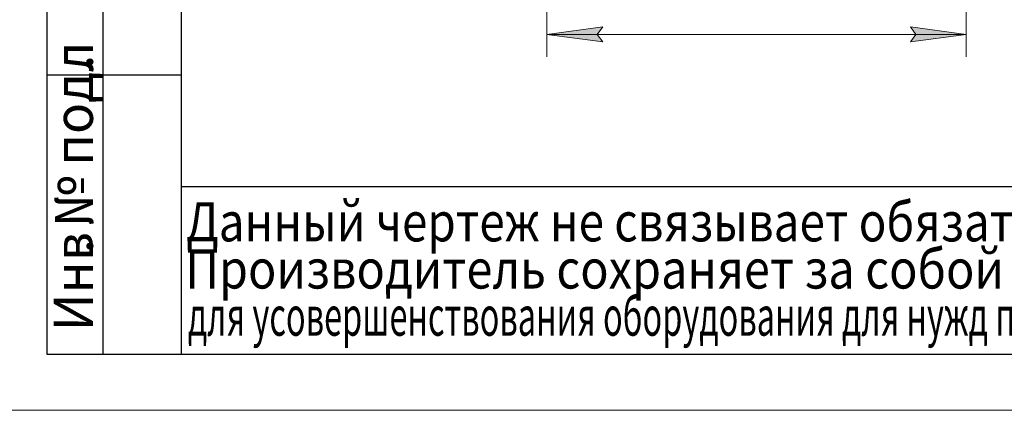
# Model space of a CAD drawing. Units: millimetres. Extents: x 0 to 21052, y -4 to 7425.
# Drawn here: x 10638 to 12840, y 0 to 874 of the extents above; entities that cross this region are included whole.
import ezdxf

# ---------------------------------------------------------------- set-up
doc = ezdxf.new("R2010")
doc.units = ezdxf.units.MM
doc.linetypes.add('K5LT_BASIC', pattern=[0])
doc.linetypes.add('K5LT_THIN', pattern=[0])
for name, color, linetype, true_color in [('C', 4, 'Continuous', 0x00ffff), ('DIM', 6, 'Continuous', 0xff00ff), ('FOR', 7, 'Continuous', 0xffffff), ('G', 3, 'Continuous', 0x00ff00)]:
    doc.layers.add(name, color=color, linetype=linetype, true_color=true_color)
doc.styles.add('KTEXTSTYLE', font='GOST_A.TTF', dxfattribs={"width": 0.96, "height": 5})

msp = doc.modelspace()

# ---------------------------------------------------------------- hatches: boundary and pattern name
at = {"layer": 'DIM'}
for points in [[(11942.4, 824.6), (11929.9, 841), (11942.4, 857.5), (11817.4, 841)], [(12629.9, 824.6), (12754.9, 841), (12629.9, 857.5), (12642.4, 841)]]:
    msp.add_hatch(color=7, dxfattribs=at).paths.add_polyline_path(points)

# ---------------------------------------------------------------- linework, layer by layer
at = {"layer": 'C', "color": 7, "linetype": 'K5LT_THIN', "lineweight": 18}
for p, q in [((11000, 500), (16250, 500)), ((11000, 125), (11000, 500)), ((11000, 125), (16250, 125))]:
    msp.add_line(p, q, dxfattribs=at)
at = {"layer": 'DIM', "color": 7, "linetype": 'K5LT_THIN', "lineweight": 18}
for p, q in [((11817.4, 1629.7), (11817.4, 791)), ((12754.9, 1548.2), (12754.9, 791)), ((11817.4, 841), (11942.4, 857.5)), ((11942.4, 824.6), (11817.4, 841)), ((11817.4, 841), (12754.9, 841)), ((11942.4, 857.5), (11929.9, 841)), ((11929.9, 841), (11942.4, 824.6)), ((12642.4, 841), (12629.9, 857.5)), ((12629.9, 857.5), (12754.9, 841)), ((12754.9, 841), (12629.9, 824.6)), ((12629.9, 824.6), (12642.4, 841))]:
    msp.add_line(p, q, dxfattribs=at)
at = {"layer": 'FOR', "color": 5, "linetype": 'K5LT_BASIC', "lineweight": 30, "true_color": 0x0000ff}
for p, q in [((11000, 125), (11000, 7300)), ((10700, 125), (10700, 3750)), ((10825, 125), (10825, 3750)), ((11000, 750), (10700, 750)), ((11000, 125), (10700, 125)), ((20875, 125), (11000, 125))]:
    msp.add_line(p, q, dxfattribs=at)
at = {"layer": 'FOR', "color": 7, "linetype": 'K5LT_THIN', "lineweight": 18}
msp.add_line((21000, 0), (10500, 0), dxfattribs=at)
at = {"layer": 'G', "color": 5, "linetype": 'K5LT_BASIC', "lineweight": 30, "true_color": 0x0000ff}
msp.add_line((16250, 500), (11000, 500), dxfattribs=at)

# ---------------------------------------------------------------- texts
at = {"layer": 'C', "color": 7, "style": 'KTEXTSTYLE', "oblique": 15}
for s, width, p in [('Данный чертеж не связывает обязательством Производителя', 0.858, (11010.6, 377.9)), ('Производитель сохраняет за собой право вносить любые модификации в узлы', 0.878, (11008.4, 272.4)), ('для усовершенствования оборудования для нужд производства или маркетинга', 0.609, (11014.5, 166.9))]:
    msp.add_text(s, height=87.5, dxfattribs=dict(at, width=width)).set_placement(p)
at = {"layer": 'FOR', "color": 7, "style": 'KTEXTSTYLE', "oblique": 15, "width": 0.965}
for s, p in [('подл', (10802.2, 546.9)), ('.', (10802.2, 763.5)), ('. № ', (10802.2, 351.4)), ('Инв', (10802.2, 176.8))]:
    msp.add_text(s, height=87.5, rotation=90, dxfattribs=at).set_placement(p)

doc.saveas('drawing.dxf')
